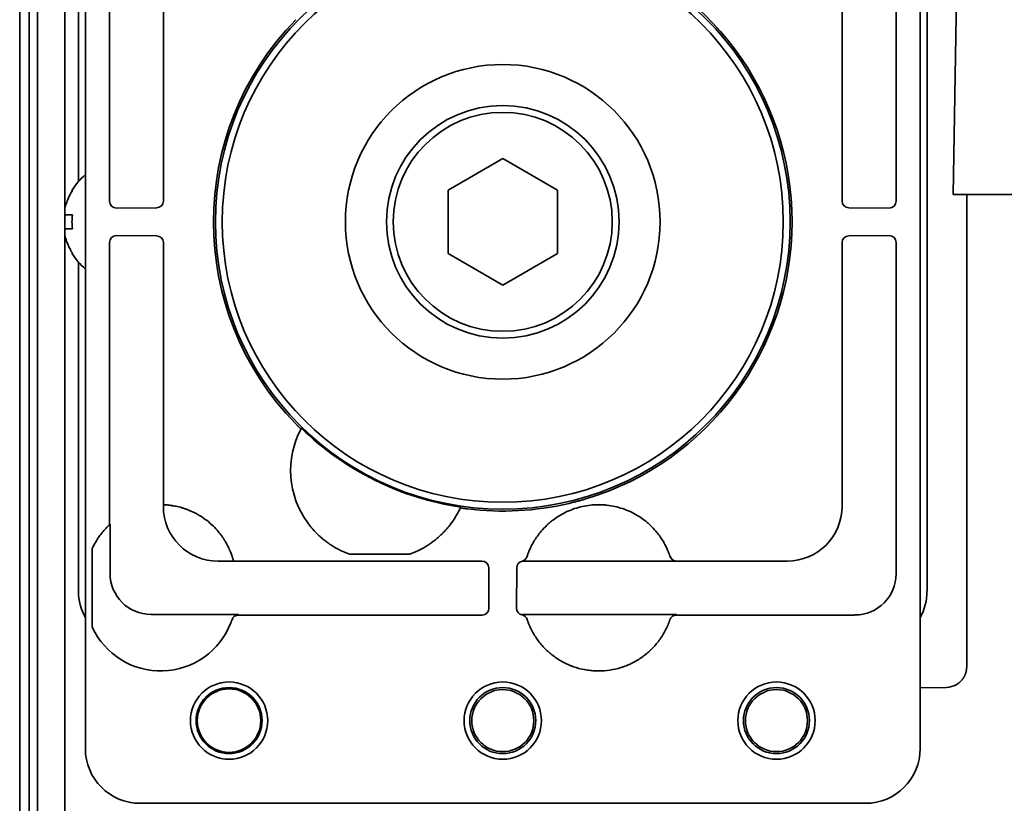
# Model space of a CAD drawing. Extents: x 6336 to 10269, y -393 to 3036.
# Drawn here: x 8427 to 8499, y 2812 to 2870 of the extents above; entities that cross this region are included whole.
import ezdxf

# ---------------------------------------------------------------- set-up
doc = ezdxf.new("R2010")
doc.units = 0
doc.header["$LTSCALE"] = 5
doc.layers.add('1', color=7, linetype='CONTINUOUS', true_color=0xffffff)

msp = doc.modelspace()

# ---------------------------------------------------------------- linework, layer by layer
at = {"layer": '1', "color": 7, "linetype": 'Continuous', "lineweight": 35}
for p, q in [((8428.073, 2264.326), (8428.073, 2899.726)), ((8426.773, 2898.926), (8426.773, 2249.526)), ((8427.462, 2252.526), (8427.462, 2895.926)), ((8431.573, 2893.227), (8431.573, 2816.226)), ((8492.573, 2816.226), (8492.573, 2893.227)), ((8430.073, 2891.504), (8430.073, 2855.731)), ((8494.973, 2856.726), (8495.427, 2882.761)), ((8431.073, 2881.727), (8431.073, 2857.678)), ((8493.073, 2827.726), (8493.073, 2881.727)), ((8490.81, 2856.232), (8490.81, 2880.464)), ((8433.336, 2876.864), (8433.336, 2856.232)), ((8437.28, 2856.247), (8437.28, 2875.404)), ((8486.866, 2875.52), (8486.866, 2856.247)), ((8458.073, 2857.036), (8462.073, 2859.345)), ((8462.073, 2859.345), (8466.073, 2857.036)), ((8430.595, 2857.026), (8430.628, 2857.026)), ((8458.073, 2852.417), (8458.073, 2857.036)), ((8466.073, 2857.036), (8466.073, 2852.417)), ((8496.973, 2856.726), (8494.973, 2856.726)), ((8739.973, 2856.726), (8496.973, 2856.726)), ((8433.836, 2855.733), (8436.783, 2855.748)), ((8487.366, 2855.748), (8490.31, 2855.733)), ((8430.073, 2855.232), (8430.073, 2854.231)), ((8495.973, 2852.548), (8495.973, 2854.818)), ((8430.073, 2853.71), (8430.073, 2359.737)), ((8436.783, 2853.705), (8433.836, 2853.72)), ((8490.31, 2853.72), (8487.366, 2853.705)), ((8433.336, 2853.22), (8433.336, 2832.588)), ((8437.28, 2834.049), (8437.28, 2853.205)), ((8486.866, 2853.205), (8486.866, 2833.933)), ((8490.81, 2828.989), (8490.81, 2853.22)), ((8430.628, 2852.426), (8430.595, 2852.426)), ((8462.073, 2850.107), (8458.073, 2852.417)), ((8466.073, 2852.417), (8462.073, 2850.107)), ((8431.073, 2851.774), (8431.073, 2827.726)), ((8495.973, 2834.743), (8495.973, 2849.816)), ((8437.271, 2834.049), (8437.28, 2834.049)), ((8437.271, 2833.923), (8437.271, 2834.049)), ((8433.375, 2832.624), (8433.336, 2832.588)), ((8433.375, 2832.624), (8433.375, 2829.028)), ((8495.973, 2830.265), (8495.973, 2832.035)), ((8432.073, 2825.108), (8432.073, 2830.844)), ((8442.399, 2829.924), (8441.27, 2829.924)), ((8442.397, 2829.933), (8442.399, 2829.924)), ((8450.288, 2829.933), (8442.397, 2829.933)), ((8450.385, 2829.933), (8450.288, 2829.933)), ((8450.882, 2829.933), (8450.385, 2829.933)), ((8450.883, 2830.433), (8455.263, 2830.433)), ((8455.263, 2829.933), (8450.883, 2829.933)), ((8455.263, 2829.933), (8455.761, 2829.933)), ((8455.858, 2829.933), (8455.761, 2829.933)), ((8460.552, 2829.933), (8455.858, 2829.933)), ((8474.774, 2829.924), (8463.529, 2829.924)), ((8474.298, 2830.271), (8474.297, 2830.272)), ((8482.866, 2829.933), (8474.771, 2829.933)), ((8461.066, 2826.489), (8461.051, 2829.436)), ((8463.094, 2829.433), (8463.079, 2826.489)), ((8495.973, 2822.2), (8495.973, 2827.064)), ((8436.375, 2826.028), (8442.774, 2826.028)), ((8442.286, 2825.645), (8442.282, 2825.634)), ((8442.287, 2825.649), (8442.286, 2825.647)), ((8442.761, 2825.989), (8460.567, 2825.989)), ((8463.599, 2826.028), (8474.774, 2826.028)), ((8474.287, 2825.648), (8474.291, 2825.663)), ((8474.761, 2825.989), (8487.81, 2825.989)), ((8492.573, 2820.667), (8494.499, 2820.7)), ((8435.572, 2812.226), (8488.573, 2812.226))]:
    msp.add_line(p, q, dxfattribs=at)
for centre, radius in [((8462.073, 2854.726), 21), ((8462.073, 2854.726), 20.5), ((8462.073, 2854.726), 11.5), ((8462.073, 2854.726), 8.5), ((8462.073, 2854.726), 8), ((8442.073, 2818.27), 2.825), ((8442.073, 2818.27), 2.411), ((8442.073, 2818.27), 2.32), ((8462.073, 2818.27), 2.825), ((8462.073, 2818.27), 2.411), ((8462.073, 2818.27), 2.267), ((8482.073, 2818.27), 2.825), ((8482.073, 2818.27), 2.411), ((8482.073, 2818.27), 2.267)]:
    msp.add_circle(centre, radius, dxfattribs=at)
for centre, radius, start, end in [((8462.073, 2854.726), 21.14, 286.69802, 73.30233), ((8462.073, 2854.726), 21.14, 135.6607, 224.3393), ((8434.693, 2854.527), 4.8, 130.542, 148.62729), ((8434.693, 2854.925), 4.8, 211.37271, 229.458), ((8453.073, 2836.552), 6.5, 152.04966, 216.05184), ((8462.073, 2854.726), 21.07, 225.69792, 261.61076), ((8462.073, 2854.726), 21.14, 262.96937, 283.24939), ((8453.073, 2836.552), 6.5, 323.94816, 335.25902), ((8437.073, 2828.552), 5.5, 45.48558, 58.47399), ((8437.073, 2828.552), 5.5, 144.66876, 155.38002), ((8437.073, 2827.4), 5.5, 204.61998, 338.89304), ((8494.473, 2822.2), 1.5, 271, 299.18746)]:
    msp.add_arc(centre, radius, start, end, dxfattribs=at)
for centre, major_axis, ratio, start_param, end_param in [((8433.836, 2856.233), (-0.448, -0.224), 0.999239, 5.819644, 7.390288), ((8436.78, 2856.247), (0.224, 0.447), 0.99981, 3.605286, 5.17593), ((8487.366, 2856.247), (-0.224, 0.447), 0.99981, 1.107255, 2.677899), ((8490.31, 2856.233), (0.448, -0.224), 0.999239, 5.176082, 6.746726), ((8433.836, 2853.22), (0.448, -0.224), 0.999239, 2.03449, 3.605134), ((8436.78, 2853.205), (0.224, -0.447), 0.99981, 1.107255, 2.677899), ((8487.366, 2853.205), (-0.224, -0.447), 0.99981, 3.605286, 5.17593), ((8490.31, 2853.22), (-0.448, -0.224), 0.999239, 2.678052, 4.248696), ((11934.696, -407.096), (3486.444, -3247.993), 0.03512, 3.150702, 3.151017), ((8441.271, 2833.924), (2.829, 2.829), 0.999695, 2.356347, 3.926839), ((3762.892, 3639.768), (4696.559, -804.417), 0.03512, 6.273761, 6.274076), ((8482.866, 2833.933), (-2.828, -2.828), 0.999924, 0.78555, 2.356042), ((8460.552, 2829.433), (-0.447, 0.224), 0.99981, 3.605286, 5.17593), ((8463.594, 2829.433), (0.447, 0.224), 0.99981, 1.330368, 2.677899), ((8463.367, 2830.407), (0.476, -0.155), 0.999754, 5.263357, 6.293203), ((8474.771, 2830.433), (0.475, 0.156), 0.999831, 3.142574, 4.3946), ((8436.376, 2829.029), (-2.122, -2.122), 0.999695, 5.497939, 7.068431), ((8487.809, 2828.99), (2.122, -2.122), 0.999543, 5.497939, 7.068431), ((8435.073, 2827.727), (-2.829, -2.829), 0.999695, 5.497939, 6.003271), ((8489.072, 2827.727), (2.829, -2.829), 0.999695, 0.279915, 0.785246), ((8460.566, 2826.489), (0.224, -0.448), 0.999239, 5.819644, 7.390288), ((8463.579, 2826.489), (-0.224, -0.448), 0.999239, 5.176082, 6.544021), ((8442.761, 2825.489), (0.474, -0.159), 0.999831, 1.894839, 3.141593), ((8437.075, 2827.399), (-1.747, -5.214), 0.99983, 1.569957, 1.576869), ((8463.378, 2825.51), (-0.477, -0.15), 0.999767, 3.157291, 4.205088), ((8463.599, 2826.529), (-0.224, -0.447), 0.99981, 0.22534, 0.463541), ((8474.761, 2825.489), (0.474, -0.158), 0.999831, 1.892032, 3.138921), ((8435.573, 2816.227), (2.829, 2.829), 0.999695, 2.356347, 3.926839), ((8488.572, 2816.227), (-2.829, 2.829), 0.999695, 2.356347, 3.926839)]:
    msp.add_ellipse(centre, major_axis=major_axis, ratio=ratio, start_param=start_param, end_param=end_param, dxfattribs=at)
for points, degree, knots in [([(8430.628, 2857.026), (8430.503, 2856.823), (8430.396, 2856.613), (8430.258, 2856.288), (8430.216, 2856.178), (8430.14, 2855.955), (8430.107, 2855.841), (8430.077, 2855.726)], 3, [0, 0, 0, 0, 0.5, 0.5, 0.75, 0.75, 1, 1, 1, 1]), ([(8495.973, 2854.818), (8495.973, 2855.185), (8495.973, 2856.403), (8495.973, 2856.562), (8495.973, 2856.726)], 2, [0, 0, 0, 0.819044, 0.819044, 1, 1, 1]), ([(8430.628, 2854.226), (8430.503, 2854.226), (8430.396, 2854.226), (8430.258, 2854.226), (8430.216, 2854.226), (8430.14, 2854.226), (8430.107, 2854.226), (8430.077, 2854.226)], 3, [0, 0, 0, 0, 0.5, 0.5, 0.75, 0.75, 1, 1, 1, 1]), ([(8446.953, 2839.951), (8446.977, 2839.927), (8447, 2839.904), (8447.035, 2839.869), (8447.046, 2839.858), (8447.069, 2839.835), (8447.08, 2839.824), (8447.114, 2839.791), (8447.135, 2839.771), (8447.166, 2839.742), (8447.176, 2839.732), (8447.19, 2839.719), (8447.195, 2839.714), (8447.204, 2839.706), (8447.209, 2839.701), (8447.231, 2839.681), (8447.247, 2839.666), (8447.265, 2839.65), (8447.268, 2839.647), (8447.275, 2839.641), (8447.278, 2839.639), (8447.288, 2839.631), (8447.293, 2839.626), (8447.308, 2839.613), (8447.316, 2839.607), (8447.325, 2839.601), (8447.327, 2839.6), (8447.33, 2839.599), (8447.331, 2839.599), (8447.331, 2839.599)], 3, [0, 0, 0, 0, 0.125, 0.125, 0.1875, 0.1875, 0.25, 0.25, 0.375, 0.375, 0.4375, 0.4375, 0.46875, 0.46875, 0.5, 0.5, 0.625, 0.625, 0.65625, 0.65625, 0.6875, 0.6875, 0.75, 0.75, 0.875, 0.875, 0.9375, 0.9375, 1, 1, 1, 1]), ([(8466.918, 2834.149), (8467.021, 2834.173), (8467.124, 2834.199), (8467.33, 2834.25), (8467.535, 2834.304), (8467.739, 2834.36), (8467.944, 2834.418), (8468.045, 2834.447), (8468.147, 2834.478)], 3, [0, 0, 0, 0, 0.25, 0.25, 0.5, 0.75, 0.75, 1, 1, 1, 1]), ([(8437.28, 2834.049), (8437.282, 2834.049), (8437.288, 2834.048), (8437.312, 2834.047), (8437.328, 2834.047), (8437.371, 2834.044), (8437.397, 2834.043), (8437.436, 2834.04), (8437.444, 2834.04), (8437.461, 2834.039), (8437.487, 2834.037), (8437.516, 2834.035), (8437.576, 2834.03), (8437.621, 2834.025), (8437.718, 2834.015), (8437.771, 2834.008), (8437.843, 2833.998), (8437.858, 2833.996), (8437.887, 2833.992), (8437.932, 2833.985), (8437.98, 2833.977), (8438.076, 2833.961), (8438.144, 2833.948), (8438.215, 2833.933)], 3, [0, 0, 0, 0, 0.125, 0.125, 0.25, 0.25, 0.375, 0.375, 0.40625, 0.40625, 0.4375, 0.5, 0.5, 0.625, 0.625, 0.75, 0.75, 0.78125, 0.78125, 0.8125, 0.875, 0.875, 1, 1, 1, 1]), ([(8438.215, 2833.933), (8438.344, 2833.905), (8438.48, 2833.871), (8438.693, 2833.809), (8438.765, 2833.786), (8438.875, 2833.749), (8438.913, 2833.736), (8438.988, 2833.709), (8439.025, 2833.695), (8439.213, 2833.622), (8439.362, 2833.556), (8439.548, 2833.464), (8439.585, 2833.446), (8439.659, 2833.407), (8439.696, 2833.387), (8439.805, 2833.327), (8439.877, 2833.284), (8439.949, 2833.241)], 3, [0, 0, 0, 0, 0.25, 0.25, 0.375, 0.375, 0.4375, 0.4375, 0.5, 0.5, 0.75, 0.75, 0.8125, 0.8125, 0.875, 0.875, 1, 1, 1, 1]), ([(8458.976, 2833.832), (8458.976, 2833.831), (8458.979, 2833.829), (8458.988, 2833.826), (8458.992, 2833.825), (8458.999, 2833.823), (8459.002, 2833.823), (8459.008, 2833.821), (8459.011, 2833.82), (8459.027, 2833.817), (8459.043, 2833.813), (8459.071, 2833.808), (8459.081, 2833.806), (8459.102, 2833.802), (8459.125, 2833.798), (8459.15, 2833.794), (8459.176, 2833.789), (8459.189, 2833.787), (8459.231, 2833.781), (8459.261, 2833.776), (8459.307, 2833.769), (8459.322, 2833.767), (8459.354, 2833.763), (8459.37, 2833.76), (8459.419, 2833.754), (8459.452, 2833.75), (8459.485, 2833.745)], 3, [0, 0, 0, 0, 0.125, 0.125, 0.1875, 0.1875, 0.21875, 0.21875, 0.25, 0.25, 0.375, 0.375, 0.4375, 0.4375, 0.5, 0.5625, 0.5625, 0.625, 0.625, 0.75, 0.75, 0.8125, 0.8125, 0.875, 0.875, 1, 1, 1, 1]), ([(8473.267, 2832.109), (8473.137, 2832.262), (8473, 2832.407), (8472.783, 2832.613), (8472.708, 2832.679), (8472.594, 2832.776), (8472.555, 2832.808), (8472.477, 2832.871), (8472.438, 2832.901), (8472.24, 2833.052), (8472.075, 2833.163), (8471.737, 2833.366), (8471.562, 2833.459), (8471.293, 2833.584), (8471.201, 2833.623), (8471.062, 2833.678), (8471.016, 2833.696), (8470.922, 2833.73), (8470.875, 2833.747), (8470.638, 2833.827), (8470.447, 2833.879), (8470.061, 2833.964), (8469.866, 2833.996), (8469.571, 2834.028), (8469.472, 2834.036), (8469.323, 2834.044), (8469.273, 2834.046), (8469.174, 2834.049), (8469.123, 2834.05), (8468.873, 2834.05), (8468.675, 2834.039), (8468.282, 2833.996), (8468.087, 2833.964), (8467.701, 2833.879), (8467.509, 2833.827), (8467.272, 2833.747), (8467.225, 2833.73), (8467.131, 2833.696), (8466.992, 2833.642), (8466.855, 2833.584), (8466.586, 2833.459), (8466.412, 2833.367), (8466.073, 2833.163), (8465.908, 2833.052), (8465.709, 2832.901), (8465.67, 2832.87), (8465.592, 2832.808), (8465.476, 2832.712), (8465.365, 2832.612), (8465.148, 2832.407), (8465.011, 2832.262), (8464.881, 2832.109)], 3, [0, 0, 0, 0, 0.0625, 0.0625, 0.09375, 0.09375, 0.109375, 0.109375, 0.125, 0.125, 0.1875, 0.1875, 0.25, 0.25, 0.28125, 0.28125, 0.296875, 0.296875, 0.3125, 0.3125, 0.375, 0.375, 0.4375, 0.4375, 0.46875, 0.46875, 0.484375, 0.484375, 0.5, 0.5, 0.5625, 0.5625, 0.625, 0.625, 0.6875, 0.6875, 0.703125, 0.703125, 0.71875, 0.75, 0.75, 0.8125, 0.8125, 0.875, 0.875, 0.890625, 0.890625, 0.90625, 0.9375, 0.9375, 1, 1, 1, 1]), ([(8447.818, 2832.727), (8447.898, 2832.617), (8447.98, 2832.511), (8448.087, 2832.382), (8448.108, 2832.357), (8448.152, 2832.306), (8448.173, 2832.281), (8448.239, 2832.207), (8448.282, 2832.159), (8448.414, 2832.018), (8448.504, 2831.928), (8448.638, 2831.8), (8448.684, 2831.758), (8448.752, 2831.697), (8448.774, 2831.677), (8448.82, 2831.637), (8448.843, 2831.617), (8448.956, 2831.521), (8449.046, 2831.449), (8449.177, 2831.349), (8449.221, 2831.317), (8449.307, 2831.255), (8449.349, 2831.225), (8449.411, 2831.182), (8449.432, 2831.168), (8449.472, 2831.141), (8449.492, 2831.127), (8449.552, 2831.089), (8449.589, 2831.065), (8449.644, 2831.031), (8449.661, 2831.02), (8449.695, 2830.999), (8449.712, 2830.989), (8449.759, 2830.961), (8449.788, 2830.944), (8449.813, 2830.929)], 3, [0, 0, 0, 0, 0.125, 0.125, 0.15625, 0.15625, 0.1875, 0.1875, 0.25, 0.25, 0.375, 0.375, 0.4375, 0.4375, 0.46875, 0.46875, 0.5, 0.5, 0.625, 0.625, 0.6875, 0.6875, 0.75, 0.75, 0.78125, 0.78125, 0.8125, 0.8125, 0.875, 0.875, 0.90625, 0.90625, 0.9375, 0.9375, 1, 1, 1, 1]), ([(8456.333, 2830.929), (8456.358, 2830.944), (8456.387, 2830.961), (8456.45, 2830.998), (8456.484, 2831.019), (8456.538, 2831.053), (8456.557, 2831.065), (8456.595, 2831.089), (8456.614, 2831.102), (8456.673, 2831.14), (8456.713, 2831.167), (8456.796, 2831.224), (8456.838, 2831.254), (8456.925, 2831.316), (8456.969, 2831.349), (8457.101, 2831.45), (8457.191, 2831.522), (8457.37, 2831.674), (8457.46, 2831.755), (8457.595, 2831.883), (8457.64, 2831.927), (8457.708, 2831.995), (8457.73, 2832.018), (8457.775, 2832.065), (8457.798, 2832.088), (8457.842, 2832.136), (8457.864, 2832.16), (8457.909, 2832.209), (8457.974, 2832.282), (8458.039, 2832.358), (8458.166, 2832.512), (8458.248, 2832.617), (8458.328, 2832.727)], 3, [0, 0, 0, 0, 0.0625, 0.0625, 0.125, 0.125, 0.15625, 0.15625, 0.1875, 0.1875, 0.25, 0.25, 0.3125, 0.3125, 0.375, 0.375, 0.5, 0.5, 0.625, 0.625, 0.6875, 0.6875, 0.71875, 0.71875, 0.75, 0.75, 0.78125, 0.78125, 0.8125, 0.875, 0.875, 1, 1, 1, 1]), ([(8432.586, 2831.733), (8432.622, 2831.784), (8432.659, 2831.834), (8432.733, 2831.932), (8432.771, 2831.98), (8432.848, 2832.074), (8432.886, 2832.12), (8432.945, 2832.187), (8432.964, 2832.209), (8433.003, 2832.252), (8433.022, 2832.273), (8433.06, 2832.314), (8433.078, 2832.333), (8433.106, 2832.362), (8433.115, 2832.371), (8433.132, 2832.39), (8433.141, 2832.399), (8433.184, 2832.442), (8433.216, 2832.473), (8433.25, 2832.507), (8433.257, 2832.513), (8433.269, 2832.525), (8433.275, 2832.531), (8433.292, 2832.547), (8433.301, 2832.556), (8433.313, 2832.567), (8433.317, 2832.57), (8433.323, 2832.576), (8433.326, 2832.579), (8433.333, 2832.585), (8433.335, 2832.587), (8433.336, 2832.588)], 3, [0, 0, 0, 0, 0.125, 0.125, 0.25, 0.25, 0.375, 0.375, 0.4375, 0.4375, 0.5, 0.5, 0.5625, 0.5625, 0.59375, 0.59375, 0.625, 0.625, 0.75, 0.75, 0.78125, 0.78125, 0.8125, 0.8125, 0.875, 0.875, 0.90625, 0.90625, 0.9375, 0.9375, 1, 1, 1, 1]), ([(8441.28, 2832.096), (8441.382, 2831.974), (8441.477, 2831.851), (8441.609, 2831.663), (8441.652, 2831.6), (8441.713, 2831.506), (8441.743, 2831.458), (8441.772, 2831.41), (8441.791, 2831.379), (8441.801, 2831.363), (8441.885, 2831.22), (8441.951, 2831.097), (8442.038, 2830.919), (8442.065, 2830.861), (8442.104, 2830.776), (8442.122, 2830.734), (8442.139, 2830.693), (8442.151, 2830.666), (8442.156, 2830.652), (8442.206, 2830.532), (8442.241, 2830.435), (8442.286, 2830.307), (8442.299, 2830.267), (8442.314, 2830.22), (8442.317, 2830.211), (8442.322, 2830.193), (8442.325, 2830.185), (8442.333, 2830.159), (8442.338, 2830.143), (8442.352, 2830.097), (8442.367, 2830.043), (8442.378, 2830.003), (8442.385, 2829.979), (8442.387, 2829.972), (8442.39, 2829.959), (8442.391, 2829.953), (8442.395, 2829.94), (8442.396, 2829.935), (8442.397, 2829.933)], 3, [0, 0, 0, 0, 0.125, 0.125, 0.1875, 0.1875, 0.21875, 0.234375, 0.234375, 0.25, 0.25, 0.375, 0.375, 0.4375, 0.4375, 0.46875, 0.484375, 0.484375, 0.5, 0.5, 0.625, 0.625, 0.6875, 0.6875, 0.703125, 0.703125, 0.71875, 0.71875, 0.75, 0.75, 0.8125, 0.875, 0.875, 0.90625, 0.90625, 0.9375, 0.9375, 1, 1, 1, 1]), ([(8464.881, 2832.109), (8464.784, 2831.995), (8464.694, 2831.879), (8464.566, 2831.702), (8464.525, 2831.643), (8464.476, 2831.568), (8464.466, 2831.553), (8464.446, 2831.523), (8464.437, 2831.508), (8464.408, 2831.463), (8464.39, 2831.433), (8464.3, 2831.286), (8464.237, 2831.172), (8464.167, 2831.036), (8464.153, 2831.009), (8464.127, 2830.955), (8464.114, 2830.929), (8464.078, 2830.852), (8464.055, 2830.803), (8464.035, 2830.757)], 3, [0, 0, 0, 0, 0.25, 0.25, 0.375, 0.375, 0.40625, 0.40625, 0.4375, 0.4375, 0.5, 0.5, 0.75, 0.75, 0.8125, 0.8125, 0.875, 0.875, 1, 1, 1, 1]), ([(8474.296, 2830.276), (8474.295, 2830.278), (8474.293, 2830.286), (8474.282, 2830.317), (8474.271, 2830.349), (8474.263, 2830.374), (8474.261, 2830.379), (8474.257, 2830.389), (8474.255, 2830.395), (8474.249, 2830.412), (8474.245, 2830.424), (8474.231, 2830.461), (8474.21, 2830.517), (8474.184, 2830.584), (8474.162, 2830.638), (8474.155, 2830.656), (8474.138, 2830.695), (8474.13, 2830.715), (8474.103, 2830.777), (8474.084, 2830.82), (8474.022, 2830.954), (8473.974, 2831.05), (8473.905, 2831.179), (8473.891, 2831.205), (8473.862, 2831.257), (8473.847, 2831.283), (8473.801, 2831.362), (8473.769, 2831.415), (8473.702, 2831.523), (8473.667, 2831.577), (8473.612, 2831.658), (8473.593, 2831.685), (8473.555, 2831.74), (8473.535, 2831.767), (8473.437, 2831.901), (8473.354, 2832.006), (8473.267, 2832.109)], 3, [0, 0, 0, 0, 0.0625, 0.125, 0.1875, 0.1875, 0.203125, 0.203125, 0.21875, 0.21875, 0.25, 0.25, 0.3125, 0.375, 0.375, 0.40625, 0.40625, 0.4375, 0.4375, 0.5, 0.5, 0.625, 0.625, 0.65625, 0.65625, 0.6875, 0.6875, 0.75, 0.75, 0.8125, 0.8125, 0.84375, 0.84375, 0.875, 0.875, 1, 1, 1, 1]), ([(8464.035, 2830.757), (8464.001, 2830.68), (8463.972, 2830.61), (8463.936, 2830.517), (8463.925, 2830.488), (8463.91, 2830.448), (8463.905, 2830.435), (8463.897, 2830.411), (8463.892, 2830.399), (8463.873, 2830.344), (8463.861, 2830.31), (8463.85, 2830.276), (8463.847, 2830.268), (8463.844, 2830.259), (8463.843, 2830.256), (8463.842, 2830.253), (8463.842, 2830.252), (8463.842, 2830.252)], 3, [0, 0, 0, 0, 0.25, 0.25, 0.375, 0.375, 0.4375, 0.4375, 0.5, 0.5, 0.75, 0.75, 0.875, 0.875, 0.9375, 0.9375, 1, 1, 1, 1]), ([(8474.774, 2829.924), (8474.747, 2829.924), (8474.695, 2829.928), (8474.645, 2829.94), (8474.607, 2829.952), (8474.595, 2829.957), (8474.571, 2829.967), (8474.559, 2829.972), (8474.524, 2829.99), (8474.502, 2830.003), (8474.47, 2830.026), (8474.46, 2830.034), (8474.44, 2830.051), (8474.43, 2830.06), (8474.402, 2830.088), (8474.386, 2830.107), (8474.355, 2830.15), (8474.341, 2830.172), (8474.317, 2830.219), (8474.307, 2830.243), (8474.299, 2830.268)], 3, [0, 0, 0, 0, 0.125, 0.25, 0.25, 0.3125, 0.3125, 0.375, 0.375, 0.5, 0.5, 0.5625, 0.5625, 0.625, 0.625, 0.75, 0.75, 0.875, 0.875, 1, 1, 1, 1]), ([(8474.771, 2829.933), (8474.771, 2829.932), (8474.772, 2829.93), (8474.773, 2829.927), (8474.773, 2829.925), (8474.774, 2829.924)], 3, [0, 0, 0, 0, 0.499999, 0.499999, 1, 1, 1, 1]), ([(8495.973, 2827.064), (8495.973, 2827.903), (8495.973, 2828.637), (8495.973, 2828.986), (8495.973, 2829.269), (8495.973, 2829.482), (8495.973, 2829.652), (8495.973, 2830.072), (8495.973, 2830.265)], 2, [0, 0, 0, 0.5, 0.5, 0.7, 0.7, 0.82, 0.82, 1, 1, 1]), ([(8442.204, 2825.419), (8442.207, 2825.427), (8442.21, 2825.434), (8442.215, 2825.449), (8442.218, 2825.457), (8442.226, 2825.478), (8442.232, 2825.493), (8442.242, 2825.52), (8442.247, 2825.534), (8442.253, 2825.552), (8442.255, 2825.558), (8442.26, 2825.57), (8442.261, 2825.575), (8442.267, 2825.591), (8442.27, 2825.601), (8442.276, 2825.617), (8442.278, 2825.624), (8442.282, 2825.636), (8442.284, 2825.64), (8442.285, 2825.645), (8442.286, 2825.646), (8442.286, 2825.648), (8442.287, 2825.648), (8442.287, 2825.648)], 3, [0, 0, 0, 0, 0.0625, 0.0625, 0.125, 0.125, 0.25, 0.25, 0.375, 0.375, 0.4375, 0.4375, 0.5, 0.5, 0.625, 0.625, 0.75, 0.75, 0.875, 0.875, 0.9375, 0.9375, 1, 1, 1, 1]), ([(8463.852, 2825.667), (8463.853, 2825.667), (8463.853, 2825.665), (8463.855, 2825.659), (8463.856, 2825.657), (8463.857, 2825.652), (8463.858, 2825.649), (8463.862, 2825.64), (8463.864, 2825.632), (8463.869, 2825.618), (8463.871, 2825.613), (8463.874, 2825.603), (8463.876, 2825.597), (8463.882, 2825.58), (8463.886, 2825.568), (8463.896, 2825.542), (8463.901, 2825.528), (8463.908, 2825.506), (8463.911, 2825.499), (8463.917, 2825.484), (8463.919, 2825.477), (8463.928, 2825.454), (8463.934, 2825.439), (8463.94, 2825.423)], 3, [0, 0, 0, 0, 0.125, 0.125, 0.1875, 0.1875, 0.25, 0.25, 0.375, 0.375, 0.4375, 0.4375, 0.5, 0.5, 0.625, 0.625, 0.75, 0.75, 0.8125, 0.8125, 0.875, 0.875, 1, 1, 1, 1]), ([(8474.204, 2825.419), (8474.21, 2825.434), (8474.215, 2825.449), (8474.224, 2825.471), (8474.226, 2825.478), (8474.232, 2825.492), (8474.234, 2825.5), (8474.242, 2825.52), (8474.247, 2825.533), (8474.253, 2825.552), (8474.255, 2825.558), (8474.26, 2825.57), (8474.262, 2825.575), (8474.267, 2825.591), (8474.27, 2825.6), (8474.276, 2825.617), (8474.278, 2825.624), (8474.281, 2825.633), (8474.282, 2825.635), (8474.284, 2825.64), (8474.284, 2825.642), (8474.286, 2825.646), (8474.286, 2825.648), (8474.287, 2825.648)], 3, [0, 0, 0, 0, 0.125, 0.125, 0.1875, 0.1875, 0.25, 0.25, 0.375, 0.375, 0.4375, 0.4375, 0.5, 0.5, 0.625, 0.625, 0.75, 0.75, 0.8125, 0.8125, 0.875, 0.875, 1, 1, 1, 1]), ([(8463.94, 2825.423), (8464.04, 2825.164), (8464.158, 2824.914), (8464.313, 2824.643), (8464.33, 2824.613), (8464.366, 2824.553), (8464.384, 2824.523), (8464.439, 2824.435), (8464.477, 2824.377), (8464.593, 2824.205), (8464.674, 2824.094), (8464.929, 2823.771), (8465.115, 2823.569), (8465.367, 2823.334), (8465.444, 2823.265), (8465.523, 2823.198), (8465.576, 2823.153), (8465.603, 2823.131), (8465.738, 2823.023), (8465.849, 2822.94), (8466.19, 2822.707), (8466.427, 2822.569), (8466.797, 2822.39), (8466.923, 2822.334), (8467.084, 2822.271), (8467.117, 2822.258), (8467.182, 2822.234), (8467.214, 2822.222), (8467.313, 2822.188), (8467.378, 2822.166), (8467.708, 2822.064), (8467.976, 2822.002), (8468.382, 2821.941), (8468.519, 2821.925), (8468.725, 2821.909), (8468.828, 2821.904), (8468.932, 2821.901), (8469.001, 2821.899), (8469.036, 2821.899), (8469.348, 2821.899), (8469.623, 2821.92), (8470.165, 2822.001), (8470.433, 2822.062), (8470.73, 2822.154), (8470.763, 2822.165), (8470.829, 2822.187), (8470.862, 2822.198), (8470.96, 2822.232), (8471.025, 2822.257), (8471.218, 2822.332), (8471.344, 2822.388), (8471.714, 2822.567), (8471.951, 2822.704), (8472.236, 2822.899), (8472.32, 2822.959), (8472.403, 2823.022), (8472.458, 2823.064), (8472.485, 2823.085), (8472.621, 2823.194), (8472.725, 2823.284), (8473.027, 2823.566), (8473.212, 2823.767), (8473.468, 2824.09), (8473.55, 2824.201), (8473.647, 2824.345), (8473.666, 2824.374), (8473.704, 2824.432), (8473.723, 2824.461), (8473.778, 2824.55), (8473.813, 2824.609), (8473.985, 2824.91), (8474.104, 2825.16), (8474.204, 2825.419)], 3, [0, 0, 0, 0, 0.0625, 0.0625, 0.070313, 0.070313, 0.078125, 0.078125, 0.09375, 0.09375, 0.125, 0.125, 0.1875, 0.1875, 0.203125, 0.210937, 0.210937, 0.21875, 0.21875, 0.25, 0.25, 0.3125, 0.3125, 0.34375, 0.34375, 0.351562, 0.351562, 0.359375, 0.359375, 0.375, 0.375, 0.4375, 0.4375, 0.46875, 0.46875, 0.484375, 0.492187, 0.492187, 0.5, 0.5, 0.5625, 0.5625, 0.625, 0.625, 0.632812, 0.632812, 0.640625, 0.640625, 0.65625, 0.65625, 0.6875, 0.6875, 0.75, 0.75, 0.765625, 0.773438, 0.773438, 0.78125, 0.78125, 0.8125, 0.8125, 0.875, 0.875, 0.90625, 0.90625, 0.914063, 0.914063, 0.921875, 0.921875, 0.9375, 0.9375, 1, 1, 1, 1]), ([(8495.204, 2820.891), (8495.21, 2820.894), (8495.22, 2820.9), (8495.236, 2820.909), (8495.252, 2820.918), (8495.267, 2820.928), (8495.283, 2820.937), (8495.298, 2820.947), (8495.313, 2820.957), (8495.328, 2820.968), (8495.343, 2820.978), (8495.357, 2820.988), (8495.372, 2820.999), (8495.386, 2821.01), (8495.4, 2821.021), (8495.414, 2821.032), (8495.428, 2821.043), (8495.441, 2821.055), (8495.455, 2821.066), (8495.468, 2821.078), (8495.481, 2821.09), (8495.494, 2821.102), (8495.507, 2821.114), (8495.52, 2821.126), (8495.532, 2821.138), (8495.545, 2821.151), (8495.557, 2821.163), (8495.569, 2821.176), (8495.58, 2821.189), (8495.592, 2821.201), (8495.603, 2821.214), (8495.615, 2821.227), (8495.626, 2821.241), (8495.637, 2821.254), (8495.648, 2821.267), (8495.658, 2821.281), (8495.668, 2821.294), (8495.679, 2821.308), (8495.689, 2821.322), (8495.699, 2821.335), (8495.708, 2821.349), (8495.718, 2821.363), (8495.727, 2821.377), (8495.736, 2821.391), (8495.745, 2821.406), (8495.754, 2821.42), (8495.763, 2821.434), (8495.771, 2821.449), (8495.779, 2821.463), (8495.787, 2821.478), (8495.795, 2821.492), (8495.803, 2821.507), (8495.811, 2821.521), (8495.818, 2821.536), (8495.825, 2821.551), (8495.832, 2821.566), (8495.839, 2821.581), (8495.846, 2821.595), (8495.852, 2821.61), (8495.858, 2821.625), (8495.865, 2821.64), (8495.87, 2821.655), (8495.876, 2821.67), (8495.882, 2821.685), (8495.887, 2821.701), (8495.893, 2821.716), (8495.898, 2821.731), (8495.903, 2821.746), (8495.907, 2821.761), (8495.912, 2821.776), (8495.916, 2821.792), (8495.92, 2821.807), (8495.924, 2821.822), (8495.928, 2821.837), (8495.932, 2821.853), (8495.936, 2821.868), (8495.939, 2821.883), (8495.942, 2821.898), (8495.945, 2821.914), (8495.948, 2821.929), (8495.951, 2821.944), (8495.953, 2821.959), (8495.956, 2821.974), (8495.958, 2821.99), (8495.96, 2822.005), (8495.962, 2822.02), (8495.964, 2822.035), (8495.965, 2822.05), (8495.967, 2822.065), (8495.968, 2822.08), (8495.969, 2822.096), (8495.97, 2822.111), (8495.971, 2822.126), (8495.972, 2822.141), (8495.972, 2822.156), (8495.973, 2822.17), (8495.973, 2822.185), (8495.973, 2822.195), (8495.973, 2822.2)], 3, [0, 0, 0, 0, 0.011513, 0.023002, 0.034469, 0.045912, 0.057332, 0.068729, 0.080103, 0.091454, 0.102782, 0.114086, 0.125368, 0.136626, 0.147861, 0.159074, 0.170263, 0.181429, 0.192571, 0.203691, 0.214788, 0.225861, 0.236912, 0.247939, 0.258944, 0.269925, 0.280883, 0.291818, 0.30273, 0.313619, 0.324484, 0.335327, 0.346147, 0.356943, 0.367717, 0.378467, 0.389194, 0.399898, 0.41058, 0.421238, 0.431873, 0.442485, 0.453074, 0.463639, 0.474182, 0.484702, 0.495198, 0.505672, 0.516123, 0.52655, 0.536955, 0.547336, 0.557694, 0.56803, 0.578342, 0.588631, 0.598897, 0.60914, 0.61936, 0.629558, 0.639732, 0.649883, 0.660011, 0.670116, 0.680198, 0.690256, 0.700292, 0.710305, 0.720295, 0.730262, 0.740206, 0.750127, 0.760025, 0.769899, 0.779751, 0.78958, 0.799386, 0.809169, 0.818929, 0.828665, 0.838379, 0.84807, 0.857738, 0.867383, 0.877005, 0.886604, 0.89618, 0.905733, 0.915263, 0.92477, 0.934254, 0.943715, 0.953153, 0.962569, 0.971961, 0.98133, 0.990677, 1, 1, 1, 1])]:
    msp.add_open_spline(points, degree=degree, knots=knots, dxfattribs=at)
for points, degree in [([(8430.077, 2855.726), (8430.074, 2855.702), (8430.069, 2855.655), (8430.064, 2855.584), (8430.061, 2855.512), (8430.061, 2855.441), (8430.064, 2855.369), (8430.069, 2855.298), (8430.074, 2855.25), (8430.077, 2855.226)], 3), ([(8430.077, 2855.226), (8430.091, 2855.226), (8430.121, 2855.226), (8430.171, 2855.226), (8430.228, 2855.226), (8430.289, 2855.226), (8430.355, 2855.226), (8430.43, 2855.226), (8430.517, 2855.226), (8430.589, 2855.226), (8430.628, 2855.226)], 3), ([(8430.628, 2855.226), (8430.606, 2855.059), (8430.584, 2854.726), (8430.606, 2854.393), (8430.628, 2854.226)], 3), ([(8430.077, 2854.226), (8430.074, 2854.2), (8430.068, 2854.149), (8430.063, 2854.075), (8430.061, 2854.003), (8430.061, 2853.933), (8430.064, 2853.864), (8430.069, 2853.795), (8430.074, 2853.749), (8430.077, 2853.726)], 3), ([(8430.077, 2853.726), (8430.091, 2853.672), (8430.121, 2853.564), (8430.171, 2853.402), (8430.228, 2853.243), (8430.289, 2853.088), (8430.355, 2852.936), (8430.43, 2852.78), (8430.517, 2852.613), (8430.589, 2852.49), (8430.628, 2852.426)], 3), ([(8495.973, 2849.816), (8495.973, 2852.547)], 1), ([(8495.973, 2832.035), (8495.973, 2834.743)], 1), ([(8440.929, 2832.474), (8441.053, 2832.352), (8441.17, 2832.226), (8441.28, 2832.096)], 3), ([(8449.813, 2830.929), (8449.899, 2830.879), (8450.101, 2830.759), (8450.459, 2830.601)], 3), ([(8450.459, 2830.601), (8450.883, 2830.433)], 1), ([(8455.263, 2830.433), (8455.687, 2830.601)], 1), ([(8455.687, 2830.601), (8456.037, 2830.755), (8456.245, 2830.878), (8456.333, 2830.929)], 3), ([(8450.385, 2829.933), (8450.353, 2829.933), (8450.32, 2829.933), (8450.288, 2829.933)], 3), ([(8455.761, 2829.933), (8455.793, 2829.933), (8455.825, 2829.933), (8455.858, 2829.933)], 3), ([(8463.842, 2830.252), (8463.841, 2830.249), (8463.84, 2830.245), (8463.839, 2830.242)], 3), ([(8474.298, 2830.271), (8474.299, 2830.268)], 1), ([(8474.299, 2825.686), (8474.291, 2825.663)], 1), ([(8463.965, 2825.359), (8463.94, 2825.423)], 1)]:
    msp.add_open_spline(points, degree=degree, dxfattribs=at)

doc.saveas('drawing.dxf')
